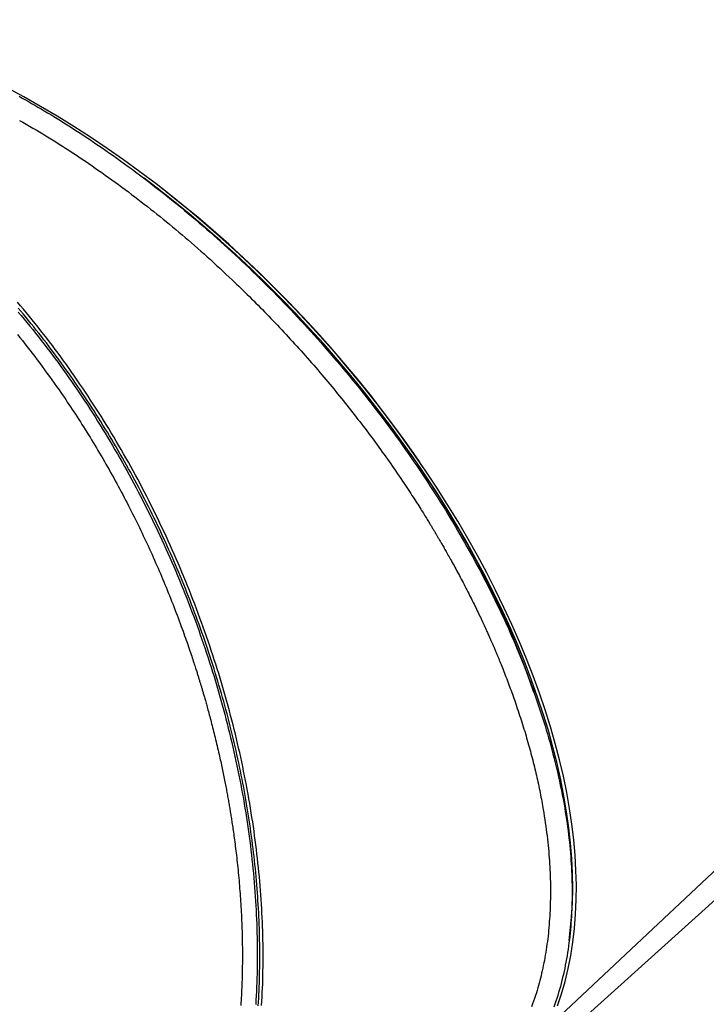
# Model space of a CAD drawing. Extents: x -4879 to 17343, y -2143 to 2770.
# Drawn here: x 6296 to 6683, y -813 to -258 of the extents above; entities that cross this region are included whole.
import ezdxf

# ---------------------------------------------------------------- set-up
doc = ezdxf.new("R2010")
doc.units = 0

msp = doc.modelspace()

# ---------------------------------------------------------------- linework, layer by layer
at = {"color": 7, "linetype": 'Continuous'}
for p, q in [((6594.34, -824.96), (7198, -258.04)), ((6376.88, -353.79), (6374.69, -352.1)), ((6523.32, -510.36), (6521.76, -508.06)), ((6576.01, -854.49), (6813.22, -640.9))]:
    msp.add_line(p, q, dxfattribs=at)
for points in [[(6598.9, -813.77), (6601.18, -806.98), (6603.2, -799.98), (6604.93, -792.78), (6606.4, -785.39), (6607.58, -777.82), (6608.49, -770.07), (6609.12, -762.15), (6609.47, -754.06), (6609.53, -745.82), (6609.32, -737.43), (6608.83, -728.89), (6608.06, -720.23), (6607.01, -711.43), (6605.68, -702.51), (6604.08, -693.49), (6602.2, -684.36), (6600.05, -675.13), (6597.62, -665.82), (6594.93, -656.43), (6591.97, -646.97), (6588.74, -637.45), (6585.25, -627.87), (6581.51, -618.25), (6577.51, -608.59), (6573.26, -598.9), (6568.76, -589.2), (6564.01, -579.48), (6559.03, -569.76), (6553.81, -560.05), (6548.36, -550.36), (6542.68, -540.68), (6536.79, -531.04), (6530.68, -521.44), (6524.36, -511.89), (6517.83, -502.4), (6511.1, -492.97), (6504.19, -483.62), (6497.08, -474.35), (6489.8, -465.17), (6482.34, -456.09), (6474.71, -447.12), (6466.93, -438.26), (6458.99, -429.53), (6450.9, -420.93), (6442.68, -412.46), (6434.32, -404.15), (6425.84, -395.98), (6417.24, -387.98), (6408.53, -380.14), (6399.72, -372.48), (6390.81, -365), (6381.82, -357.7), (6372.75, -350.6), (6363.62, -343.71), (6354.41, -337.02), (6345.16, -330.54), (6335.86, -324.28), (6326.52, -318.24), (6317.16, -312.44), (6307.77, -306.87), (6298.37, -301.54), (6288.96, -296.45)], [(6295.6, -301.2), (6297.37, -302.19), (6299.14, -303.19), (6300.91, -304.19), (6302.68, -305.21), (6304.45, -306.23), (6306.23, -307.27), (6308.01, -308.31), (6309.8, -309.37), (6311.6, -310.45), (6313.41, -311.54), (6315.23, -312.65), (6317.07, -313.78), (6318.93, -314.92), (6320.8, -316.09), (6322.69, -317.28), (6324.6, -318.49), (6326.52, -319.72), (6328.45, -320.96), (6330.41, -322.23), (6332.37, -323.53), (6334.36, -324.84), (6336.36, -326.18), (6338.37, -327.53), (6340.4, -328.91), (6342.44, -330.32), (6344.5, -331.74), (6346.58, -333.19), (6348.66, -334.66), (6350.77, -336.16), (6352.88, -337.67), (6354.99, -339.21), (6357.12, -340.76), (6359.25, -342.33), (6361.38, -343.91), (6363.5, -345.5), (6365.63, -347.11), (6367.75, -348.73), (6369.87, -350.35), (6371.99, -351.99), (6374.1, -353.64), (6376.21, -355.3), (6378.31, -356.98), (6380.41, -358.66), (6382.5, -360.35), (6384.59, -362.05), (6386.68, -363.76), (6388.76, -365.49), (6390.84, -367.22), (6392.91, -368.96), (6394.98, -370.71), (6397.04, -372.47), (6399.09, -374.25), (6401.14, -376.03), (6403.19, -377.81), (6405.23, -379.61), (6407.26, -381.42), (6409.29, -383.24), (6411.31, -385.07), (6413.33, -386.9), (6415.34, -388.75), (6417.35, -390.61), (6419.35, -392.47), (6421.35, -394.35), (6423.33, -396.23), (6425.32, -398.13), (6427.3, -400.03), (6429.27, -401.94), (6431.24, -403.87), (6433.2, -405.8), (6435.15, -407.74), (6437.1, -409.69), (6439.04, -411.65), (6440.97, -413.62), (6442.9, -415.6), (6444.83, -417.59), (6446.74, -419.59), (6448.65, -421.59), (6450.56, -423.61), (6452.45, -425.63), (6454.34, -427.66), (6456.23, -429.7), (6458.1, -431.74), (6459.97, -433.8), (6461.83, -435.86), (6463.68, -437.93), (6465.52, -440), (6467.35, -442.08), (6469.18, -444.17), (6471, -446.27), (6472.81, -448.37), (6474.61, -450.47), (6476.4, -452.59), (6478.18, -454.71), (6479.96, -456.83), (6481.72, -458.96), (6483.48, -461.1), (6485.22, -463.24), (6486.96, -465.39), (6488.68, -467.54), (6490.4, -469.7), (6492.1, -471.86), (6493.8, -474.03), (6495.49, -476.2), (6497.16, -478.37), (6498.83, -480.55), (6500.49, -482.74), (6502.13, -484.93), (6503.77, -487.13), (6505.4, -489.33), (6507.01, -491.53), (6508.62, -493.75), (6510.22, -495.96), (6511.8, -498.18), (6513.38, -500.41), (6514.94, -502.64), (6516.5, -504.87), (6518.04, -507.11), (6519.58, -509.36), (6521.1, -511.61), (6522.61, -513.86), (6524.11, -516.12), (6525.6, -518.38), (6527.08, -520.64), (6528.55, -522.91), (6530.01, -525.19), (6531.46, -527.47), (6532.89, -529.75), (6534.32, -532.03), (6535.73, -534.32), (6537.13, -536.61), (6538.52, -538.9), (6539.9, -541.2), (6541.26, -543.5), (6542.62, -545.79), (6543.96, -548.1), (6545.29, -550.4), (6546.6, -552.7), (6547.91, -555.01), (6549.2, -557.32), (6550.48, -559.62), (6551.75, -561.93), (6553, -564.24), (6554.24, -566.55), (6555.47, -568.86), (6556.68, -571.17), (6557.88, -573.48), (6559.07, -575.79), (6560.24, -578.1), (6561.41, -580.41), (6562.55, -582.72), (6563.69, -585.03), (6564.81, -587.33), (6565.91, -589.64), (6567.01, -591.95), (6568.09, -594.25), (6569.15, -596.56), (6570.21, -598.86), (6571.24, -601.16), (6572.27, -603.47), (6573.28, -605.77), (6574.27, -608.07), (6575.26, -610.37), (6576.22, -612.66), (6577.18, -614.96), (6578.12, -617.25), (6579.04, -619.55), (6579.95, -621.84), (6580.85, -624.13), (6581.73, -626.42), (6582.6, -628.7), (6583.45, -630.99), (6584.29, -633.27), (6585.12, -635.55), (6585.93, -637.83), (6586.72, -640.11), (6587.5, -642.39), (6588.27, -644.66), (6589.02, -646.93), (6589.76, -649.19), (6590.48, -651.46), (6591.19, -653.72), (6591.89, -655.97), (6592.56, -658.23), (6593.23, -660.48), (6593.88, -662.72), (6594.51, -664.96), (6595.13, -667.2), (6595.73, -669.43), (6596.32, -671.66), (6596.9, -673.88), (6597.46, -676.1), (6598, -678.32), (6598.53, -680.52), (6599.04, -682.73), (6599.54, -684.93), (6600.02, -687.12), (6600.48, -689.3), (6600.94, -691.48), (6601.37, -693.66), (6601.79, -695.82), (6602.2, -697.98), (6602.58, -700.14), (6602.96, -702.29), (6603.31, -704.43), (6603.65, -706.56), (6603.98, -708.69), (6604.29, -710.81), (6604.58, -712.92), (6604.86, -715.03), (6605.12, -717.13), (6605.37, -719.22), (6605.6, -721.3), (6605.81, -723.38), (6606.01, -725.45), (6606.19, -727.51), (6606.35, -729.56), (6606.5, -731.61), (6606.63, -733.65), (6606.75, -735.68), (6606.85, -737.7), (6606.94, -739.72), (6607.01, -741.73), (6607.06, -743.73), (6607.1, -745.72), (6607.12, -747.7), (6607.13, -749.68), (6607.12, -751.65), (6607.1, -753.61), (6607.06, -755.56), (6607, -757.5), (6606.93, -759.43), (6606.84, -761.36), (6606.74, -763.28), (6606.62, -765.18), (6606.49, -767.08), (6606.33, -768.97), (6606.17, -770.85), (6605.99, -772.72), (6605.79, -774.58), (6605.58, -776.43), (6605.35, -778.27), (6605.11, -780.1), (6604.85, -781.92), (6604.57, -783.73), (6604.28, -785.52), (6603.97, -787.31), (6603.65, -789.09), (6603.31, -790.85), (6602.96, -792.61), (6602.59, -794.35), (6602.21, -796.09), (6601.81, -797.81), (6601.39, -799.52), (6600.96, -801.22), (6600.51, -802.91), (6600.04, -804.59), (6599.56, -806.26), (6599.07, -807.91), (6598.56, -809.55), (6598.03, -811.19), (6597.48, -812.81), (6596.92, -814.41)], [(6295.91, -314.77), (6297.8, -315.84), (6299.69, -316.91)], [(6299.69, -316.91), (6301.53, -318), (6303.38, -319.1), (6305.22, -320.19), (6307.06, -321.29), (6308.91, -322.4), (6310.75, -323.51), (6312.6, -324.64), (6314.44, -325.78), (6316.29, -326.93), (6318.14, -328.09), (6319.99, -329.26), (6321.84, -330.45), (6323.69, -331.65), (6325.54, -332.86), (6327.4, -334.08), (6329.25, -335.32), (6331.11, -336.56), (6332.97, -337.81), (6334.83, -339.07), (6336.7, -340.35), (6338.56, -341.63), (6340.42, -342.93), (6342.28, -344.24), (6344.15, -345.57), (6346.01, -346.9), (6347.87, -348.25), (6349.73, -349.61), (6351.59, -350.97), (6353.45, -352.34), (6355.3, -353.72), (6357.16, -355.1), (6359.02, -356.48)], [(6605.45, -776.96), (6606.13, -771.53), (6606.85, -763.68), (6607.3, -755.67), (6607.46, -747.49), (6607.34, -739.17), (6606.94, -730.69), (6606.26, -722.08), (6605.31, -713.34), (6604.07, -704.48), (6602.55, -695.51), (6600.76, -686.42), (6598.7, -677.24), (6596.36, -667.98), (6593.75, -658.62), (6590.87, -649.2), (6587.72, -639.71), (6584.31, -630.17), (6580.65, -620.58), (6576.72, -610.94), (6572.54, -601.28), (6568.11, -591.6), (6563.44, -581.9), (6558.53, -572.2), (6553.37, -562.51), (6547.99, -552.82), (6542.38, -543.16), (6536.54, -533.53), (6530.49, -523.94), (6524.23, -514.39), (6517.76, -504.91), (6511.09, -495.48), (6504.22, -486.13), (6497.17, -476.86), (6489.93, -467.68), (6482.52, -458.6), (6474.94, -449.62), (6467.2, -440.76), (6459.3, -432.02), (6451.25, -423.41), (6443.07, -414.94), (6434.75, -406.61), (6426.3, -398.44), (6417.73, -390.42), (6409.06, -382.58), (6400.28, -374.9), (6391.4, -367.41), (6382.44, -360.1), (6373.4, -352.99), (6365.99, -347.36)], [(6375.13, -354.34), (6368.68, -349.43), (6367.94, -348.87)], [(6521.76, -508.06), (6520.56, -506.31), (6514.04, -496.94), (6507.32, -487.65), (6500.4, -478.43), (6493.31, -469.3), (6486.03, -460.26), (6478.58, -451.33), (6470.97, -442.51), (6463.2, -433.8), (6455.28, -425.23), (6447.22, -416.79), (6439.02, -408.49), (6430.69, -400.34), (6422.24, -392.35), (6413.68, -384.52), (6405.01, -376.87), (6396.24, -369.4), (6387.38, -362.11), (6378.45, -355.01), (6376.88, -353.79)], [(6359.02, -356.48), (6360.8, -357.85), (6362.57, -359.22), (6364.35, -360.59), (6366.13, -361.96), (6367.9, -363.35), (6369.68, -364.74), (6371.45, -366.14), (6373.22, -367.55), (6375, -368.97), (6376.77, -370.41), (6378.54, -371.85), (6380.31, -373.31), (6382.09, -374.78), (6383.86, -376.26), (6385.63, -377.75), (6387.41, -379.25), (6389.18, -380.77), (6390.96, -382.29), (6392.73, -383.82), (6394.51, -385.37), (6396.29, -386.93), (6398.06, -388.49), (6399.83, -390.07), (6401.6, -391.66), (6403.37, -393.26), (6405.13, -394.88), (6406.89, -396.5), (6408.66, -398.13), (6410.41, -399.76), (6412.17, -401.4), (6413.93, -403.05), (6415.69, -404.69)], [(6415.69, -404.69), (6416.9, -405.86), (6418.12, -407.03), (6419.33, -408.2), (6420.54, -409.37), (6421.76, -410.55), (6422.97, -411.73), (6424.18, -412.92), (6425.39, -414.11), (6426.61, -415.31), (6427.81, -416.51), (6429.02, -417.72), (6430.23, -418.94), (6431.44, -420.17), (6432.65, -421.4), (6433.86, -422.63), (6435.07, -423.88), (6436.28, -425.13), (6437.49, -426.39), (6438.7, -427.65), (6439.92, -428.92), (6441.13, -430.2), (6442.34, -431.48), (6443.56, -432.77), (6444.77, -434.07), (6445.98, -435.37), (6447.2, -436.68), (6448.41, -438), (6449.62, -439.32), (6450.83, -440.65), (6452.04, -441.98), (6453.24, -443.32), (6454.44, -444.66), (6455.64, -446), (6456.84, -447.35), (6458.02, -448.69), (6459.21, -450.04), (6460.39, -451.39), (6461.56, -452.74), (6462.73, -454.09), (6463.89, -455.43), (6465.04, -456.78), (6466.18, -458.12), (6467.32, -459.46), (6468.44, -460.8), (6469.56, -462.14), (6470.68, -463.47), (6471.78, -464.81), (6472.88, -466.14), (6473.97, -467.47), (6475.06, -468.8), (6476.14, -470.12), (6477.21, -471.44), (6478.27, -472.76), (6479.32, -474.08), (6480.37, -475.4), (6481.41, -476.71), (6482.45, -478.02), (6483.47, -479.32), (6484.49, -480.63), (6485.5, -481.93), (6486.51, -483.24), (6487.52, -484.54), (6488.51, -485.85), (6489.51, -487.15), (6490.5, -488.46), (6491.48, -489.77), (6492.47, -491.08), (6493.45, -492.4), (6494.43, -493.71), (6495.4, -495.03), (6496.37, -496.35), (6497.34, -497.68), (6498.3, -499), (6499.27, -500.33), (6500.23, -501.66), (6501.18, -503), (6502.14, -504.34), (6503.09, -505.68), (6504.04, -507.03), (6504.99, -508.39), (6505.93, -509.75), (6506.87, -511.11), (6507.81, -512.48), (6508.75, -513.86), (6509.69, -515.24), (6510.63, -516.61), (6511.56, -517.99), (6512.5, -519.38)], [(6432.26, -813.52), (6432.4, -811.1), (6432.53, -808.67), (6432.64, -806.24), (6432.74, -803.8), (6432.83, -801.35), (6432.9, -798.9), (6432.97, -796.44), (6433.01, -793.97), (6433.05, -791.5), (6433.07, -789.03), (6433.08, -786.55), (6433.07, -784.06), (6433.05, -781.57), (6433.02, -779.07), (6432.98, -776.57), (6432.92, -774.06), (6432.85, -771.55), (6432.76, -769.03), (6432.67, -766.51), (6432.56, -763.98), (6432.43, -761.45), (6432.29, -758.92), (6432.14, -756.38), (6431.98, -753.84), (6431.8, -751.29), (6431.61, -748.74), (6431.41, -746.19), (6431.19, -743.63), (6430.96, -741.07), (6430.72, -738.5), (6430.47, -735.94), (6430.2, -733.37), (6429.92, -730.79), (6429.63, -728.22), (6429.32, -725.64), (6429, -723.06), (6428.67, -720.47), (6428.32, -717.89), (6427.96, -715.3), (6427.59, -712.71), (6427.2, -710.12), (6426.81, -707.52), (6426.39, -704.93), (6425.97, -702.33), (6425.53, -699.73), (6425.08, -697.13), (6424.62, -694.53), (6424.15, -691.92), (6423.66, -689.32), (6423.16, -686.72), (6422.64, -684.11), (6422.12, -681.5), (6421.58, -678.89), (6421.02, -676.28), (6420.46, -673.67), (6419.88, -671.06), (6419.29, -668.45), (6418.68, -665.83), (6418.07, -663.22), (6417.44, -660.6), (6416.79, -657.98), (6416.14, -655.36), (6415.47, -652.75), (6414.78, -650.13), (6414.09, -647.5), (6413.38, -644.88), (6412.66, -642.26), (6411.92, -639.64), (6411.17, -637.02), (6410.41, -634.4), (6409.64, -631.78), (6408.85, -629.15), (6408.05, -626.53), (6407.24, -623.91), (6406.41, -621.29), (6405.57, -618.67), (6404.72, -616.05), (6403.86, -613.44), (6402.98, -610.82), (6402.09, -608.21), (6401.19, -605.6), (6400.28, -602.99), (6399.36, -600.39), (6398.42, -597.79), (6397.47, -595.19), (6396.51, -592.59), (6395.54, -590), (6394.56, -587.42), (6393.56, -584.83), (6392.56, -582.25), (6391.54, -579.68), (6390.51, -577.11), (6389.47, -574.54), (6388.42, -571.98), (6387.35, -569.42), (6386.28, -566.87), (6385.19, -564.32), (6384.09, -561.78), (6382.99, -559.25), (6381.87, -556.72), (6380.74, -554.19), (6379.6, -551.67), (6378.44, -549.16), (6377.28, -546.65), (6376.11, -544.15), (6374.92, -541.66), (6373.72, -539.17), (6372.51, -536.68), (6371.3, -534.21), (6370.07, -531.73), (6368.82, -529.27), (6367.57, -526.81), (6366.31, -524.36), (6365.03, -521.91), (6363.75, -519.48), (6362.45, -517.04), (6361.15, -514.62), (6359.83, -512.2), (6358.5, -509.79), (6357.16, -507.39), (6355.82, -504.99), (6354.46, -502.6), (6353.09, -500.22), (6351.71, -497.85), (6350.32, -495.49), (6348.92, -493.13), (6347.51, -490.78), (6346.1, -488.45), (6344.67, -486.12), (6343.24, -483.8), (6341.79, -481.49), (6340.34, -479.19), (6338.88, -476.9), (6337.41, -474.62), (6335.93, -472.36), (6334.44, -470.1), (6332.94, -467.85), (6331.44, -465.61), (6329.93, -463.39), (6328.41, -461.17), (6326.88, -458.96), (6325.34, -456.77), (6323.8, -454.59), (6322.24, -452.41), (6320.68, -450.25), (6319.12, -448.1), (6317.54, -445.96), (6315.96, -443.83), (6314.37, -441.72), (6312.77, -439.61), (6311.17, -437.52), (6309.56, -435.44), (6307.94, -433.38), (6306.32, -431.32), (6304.69, -429.28), (6303.05, -427.25), (6301.41, -425.23), (6299.76, -423.23), (6298.1, -421.24), (6296.44, -419.26), (6294.77, -417.3)], [(6430.33, -813.78), (6430.46, -811.65), (6430.58, -809.5), (6430.69, -807.36), (6430.79, -805.2), (6430.88, -803.05), (6430.96, -800.88), (6431.03, -798.72), (6431.08, -796.54), (6431.13, -794.37), (6431.17, -792.18), (6431.19, -790), (6431.21, -787.81), (6431.22, -785.61), (6431.21, -783.41), (6431.2, -781.21), (6431.17, -779), (6431.13, -776.79), (6431.09, -774.58), (6431.03, -772.36), (6430.96, -770.13), (6430.89, -767.91), (6430.8, -765.68), (6430.7, -763.44), (6430.59, -761.21), (6430.47, -758.97), (6430.34, -756.72), (6430.2, -754.48), (6430.05, -752.23), (6429.89, -749.97), (6429.72, -747.72), (6429.54, -745.46), (6429.35, -743.2), (6429.15, -740.93), (6428.94, -738.67), (6428.71, -736.4), (6428.48, -734.13), (6428.24, -731.85), (6427.99, -729.58), (6427.72, -727.3), (6427.45, -725.02), (6427.17, -722.74), (6426.87, -720.45), (6426.57, -718.17), (6426.25, -715.88), (6425.93, -713.59), (6425.59, -711.3), (6425.25, -709.01), (6424.9, -706.71), (6424.53, -704.42), (6424.16, -702.12), (6423.77, -699.82), (6423.37, -697.52), (6422.97, -695.22), (6422.55, -692.92), (6422.13, -690.62), (6421.69, -688.32), (6421.24, -686.01), (6420.79, -683.71), (6420.32, -681.4), (6419.85, -679.1), (6419.36, -676.79), (6418.86, -674.49), (6418.36, -672.18), (6417.84, -669.88), (6417.31, -667.57), (6416.78, -665.27), (6416.23, -662.96), (6415.67, -660.66), (6415.11, -658.35), (6414.53, -656.05), (6413.95, -653.74), (6413.35, -651.44), (6412.74, -649.14), (6412.13, -646.83), (6411.5, -644.53), (6410.87, -642.23), (6410.23, -639.93), (6409.57, -637.64), (6408.91, -635.34), (6408.23, -633.04), (6407.55, -630.75), (6406.86, -628.46), (6406.16, -626.17), (6405.45, -623.88), (6404.72, -621.59), (6403.99, -619.3), (6403.25, -617.02), (6402.51, -614.74), (6401.75, -612.46), (6400.98, -610.18), (6400.2, -607.9), (6399.42, -605.63), (6398.62, -603.36), (6397.82, -601.09), (6397, -598.82), (6396.18, -596.56), (6395.35, -594.3), (6394.51, -592.04), (6393.66, -589.79), (6392.8, -587.53), (6391.93, -585.28), (6391.06, -583.04), (6390.17, -580.79), (6389.28, -578.56), (6388.38, -576.32), (6387.46, -574.09), (6386.54, -571.86), (6385.61, -569.63), (6384.68, -567.41), (6383.73, -565.19), (6382.77, -562.97), (6381.81, -560.76), (6380.84, -558.56), (6379.86, -556.35), (6378.87, -554.15), (6377.87, -551.96), (6376.86, -549.77), (6375.85, -547.58), (6374.82, -545.4), (6373.79, -543.23), (6372.75, -541.06), (6371.7, -538.89), (6370.64, -536.73), (6369.58, -534.57), (6368.5, -532.42), (6367.42, -530.27), (6366.33, -528.13), (6365.23, -525.99), (6364.13, -523.86), (6363.01, -521.73), (6361.89, -519.61), (6360.76, -517.5), (6359.62, -515.39), (6358.48, -513.29), (6357.32, -511.19), (6356.16, -509.1), (6354.99, -507.01), (6353.81, -504.93), (6352.63, -502.86), (6351.44, -500.79), (6350.24, -498.73), (6349.03, -496.68), (6347.81, -494.63), (6346.59, -492.59), (6345.36, -490.55), (6344.13, -488.52), (6342.88, -486.5), (6341.63, -484.49), (6340.37, -482.48), (6339.11, -480.48), (6337.83, -478.48), (6336.55, -476.5), (6335.27, -474.52), (6333.97, -472.54), (6332.67, -470.58), (6331.37, -468.62), (6330.05, -466.67), (6328.73, -464.73), (6327.41, -462.79), (6326.07, -460.86), (6324.73, -458.94), (6323.39, -457.03), (6322.03, -455.13), (6320.67, -453.23), (6319.31, -451.34), (6317.93, -449.46), (6316.56, -447.59), (6315.17, -445.73), (6313.78, -443.87), (6312.38, -442.02), (6310.98, -440.18), (6309.57, -438.35), (6308.16, -436.53), (6306.73, -434.72), (6305.31, -432.91), (6303.87, -431.12), (6302.44, -429.33), (6300.99, -427.55), (6299.54, -425.79), (6298.08, -424.03), (6296.62, -422.28), (6295.16, -420.54)], [(6295.14, -422.76), (6296.79, -424.72), (6298.43, -426.7), (6300.06, -428.68), (6301.69, -430.68), (6303.31, -432.69), (6304.92, -434.71), (6306.53, -436.74), (6308.13, -438.78), (6309.71, -440.84), (6311.3, -442.9), (6312.87, -444.97), (6314.44, -447.06), (6316, -449.15), (6317.55, -451.26), (6319.09, -453.38), (6320.63, -455.51), (6322.15, -457.65), (6323.67, -459.8), (6325.19, -461.96), (6326.69, -464.13), (6328.19, -466.32), (6329.67, -468.51), (6331.15, -470.72), (6332.63, -472.93), (6334.09, -475.16), (6335.54, -477.4), (6336.99, -479.65), (6338.43, -481.91), (6339.86, -484.18), (6341.28, -486.46), (6342.69, -488.75), (6344.09, -491.05), (6345.49, -493.36), (6346.88, -495.67), (6348.25, -498), (6349.62, -500.34), (6350.98, -502.69), (6352.33, -505.04), (6353.67, -507.41), (6355, -509.78), (6356.32, -512.16), (6357.63, -514.55), (6358.94, -516.94), (6360.23, -519.34), (6361.51, -521.75), (6362.78, -524.17), (6364.04, -526.6), (6365.29, -529.03), (6366.53, -531.46), (6367.76, -533.91), (6368.98, -536.36), (6370.19, -538.82), (6371.39, -541.28), (6372.57, -543.75), (6373.75, -546.22), (6374.91, -548.7), (6376.07, -551.18), (6377.21, -553.67), (6378.34, -556.17), (6379.46, -558.67), (6380.57, -561.18), (6381.67, -563.69), (6382.76, -566.21), (6383.84, -568.74), (6384.9, -571.27), (6385.96, -573.8), (6387, -576.34), (6388.03, -578.89), (6389.05, -581.44), (6390.06, -584), (6391.06, -586.56), (6392.04, -589.13), (6393.02, -591.71), (6393.98, -594.29), (6394.93, -596.87), (6395.87, -599.46), (6396.8, -602.05), (6397.71, -604.65), (6398.62, -607.25), (6399.51, -609.86), (6400.39, -612.47), (6401.26, -615.09), (6402.12, -617.71), (6402.96, -620.33), (6403.79, -622.96), (6404.61, -625.59), (6405.42, -628.22), (6406.22, -630.86), (6407, -633.49), (6407.77, -636.13), (6408.53, -638.77), (6409.27, -641.42), (6410.01, -644.06), (6410.73, -646.71), (6411.43, -649.35), (6412.13, -652), (6412.81, -654.65), (6413.48, -657.3), (6414.13, -659.95), (6414.78, -662.6), (6415.41, -665.25), (6416.02, -667.9), (6416.63, -670.54), (6417.22, -673.19), (6417.8, -675.84), (6418.36, -678.49), (6418.91, -681.13), (6419.45, -683.78), (6419.97, -686.42), (6420.48, -689.07), (6420.98, -691.71), (6421.47, -694.35), (6421.94, -696.99), (6422.39, -699.63), (6422.84, -702.27), (6423.27, -704.91), (6423.68, -707.55), (6424.09, -710.18), (6424.47, -712.81), (6424.85, -715.45), (6425.21, -718.08), (6425.56, -720.7), (6425.89, -723.33), (6426.21, -725.96), (6426.52, -728.58), (6426.81, -731.2), (6427.09, -733.82), (6427.35, -736.43), (6427.6, -739.05), (6427.84, -741.66), (6428.07, -744.27), (6428.28, -746.87), (6428.47, -749.48), (6428.66, -752.08), (6428.82, -754.67), (6428.98, -757.26), (6429.12, -759.85), (6429.25, -762.43), (6429.36, -765.01), (6429.46, -767.59), (6429.55, -770.16), (6429.62, -772.73), (6429.68, -775.29), (6429.73, -777.84), (6429.76, -780.39), (6429.77, -782.94), (6429.78, -785.47), (6429.77, -788.01), (6429.74, -790.53), (6429.7, -793.05), (6429.65, -795.57), (6429.59, -798.07), (6429.51, -800.57), (6429.41, -803.07), (6429.31, -805.55), (6429.19, -808.03), (6429.05, -810.5), (6428.9, -812.97)], [(6294.64, -435.38), (6296.05, -437.13), (6297.45, -438.88), (6298.86, -440.65), (6300.26, -442.44), (6301.66, -444.23), (6303.06, -446.04), (6304.45, -447.86), (6305.84, -449.69), (6307.22, -451.54), (6308.6, -453.4), (6309.97, -455.28), (6311.34, -457.16), (6312.7, -459.06), (6314.07, -460.96), (6315.42, -462.86), (6316.78, -464.77), (6318.14, -466.68)], [(6318.14, -466.68), (6319.07, -468.04), (6320, -469.4), (6320.93, -470.76), (6321.86, -472.13), (6322.78, -473.49), (6323.71, -474.87), (6324.63, -476.24), (6325.55, -477.63), (6326.47, -479.02), (6327.39, -480.42), (6328.3, -481.83), (6329.22, -483.24), (6330.13, -484.67), (6331.04, -486.1), (6331.94, -487.53), (6332.85, -488.98), (6333.76, -490.43), (6334.66, -491.89), (6335.57, -493.36), (6336.47, -494.84), (6337.37, -496.32), (6338.27, -497.81), (6339.17, -499.31), (6340.07, -500.82), (6340.96, -502.34), (6341.86, -503.86), (6342.75, -505.39), (6343.64, -506.93), (6344.53, -508.47), (6345.41, -510.02), (6346.29, -511.57), (6347.16, -513.13), (6348.03, -514.69), (6348.9, -516.25), (6349.76, -517.82), (6350.62, -519.38), (6351.47, -520.95), (6352.31, -522.52), (6353.15, -524.08), (6353.98, -525.65), (6354.8, -527.21), (6355.62, -528.77), (6356.43, -530.33), (6357.23, -531.89), (6358.02, -533.44), (6358.81, -534.99), (6359.59, -536.54), (6360.37, -538.09), (6361.14, -539.63), (6361.9, -541.18), (6362.65, -542.71), (6363.4, -544.25), (6364.14, -545.79), (6364.87, -547.32), (6365.6, -548.84), (6366.32, -550.37), (6367.04, -551.89), (6367.74, -553.41), (6368.44, -554.93), (6369.14, -556.44), (6369.83, -557.96), (6370.52, -559.47), (6371.2, -560.99), (6371.87, -562.51), (6372.54, -564.03), (6373.21, -565.55), (6373.87, -567.07), (6374.53, -568.6), (6375.19, -570.13), (6375.84, -571.66), (6376.49, -573.2), (6377.14, -574.74), (6377.78, -576.28), (6378.42, -577.82), (6379.05, -579.37), (6379.68, -580.92), (6380.31, -582.48), (6380.94, -584.04), (6381.56, -585.61), (6382.17, -587.18), (6382.79, -588.76), (6383.39, -590.35), (6384, -591.94), (6384.6, -593.54), (6385.21, -595.14), (6385.81, -596.74), (6386.41, -598.35), (6387.01, -599.95)], [(6585.64, -637.08), (6583.41, -630.65), (6579.93, -621.21), (6576.2, -611.72), (6572.21, -602.2), (6567.96, -592.66), (6563.48, -583.09), (6558.75, -573.52), (6553.78, -563.95), (6548.57, -554.39), (6543.14, -544.84), (6537.49, -535.32), (6531.61, -525.84), (6525.52, -516.4), (6521.11, -509.77)], [(6512.5, -519.38), (6513.25, -520.51), (6514, -521.65), (6514.75, -522.78), (6515.49, -523.9), (6516.21, -525), (6516.92, -526.08), (6517.62, -527.14), (6518.29, -528.18), (6518.94, -529.19), (6519.57, -530.17), (6520.18, -531.12), (6520.76, -532.04), (6521.32, -532.93), (6521.87, -533.79), (6522.39, -534.62), (6522.89, -535.42), (6523.37, -536.19), (6523.83, -536.94), (6524.27, -537.65), (6524.69, -538.33), (6525.09, -538.98), (6525.47, -539.6), (6525.83, -540.18), (6526.17, -540.74), (6526.49, -541.26), (6526.79, -541.75), (6527.08, -542.22), (6527.35, -542.66), (6527.61, -543.09), (6527.86, -543.51), (6528.11, -543.92), (6528.35, -544.33), (6528.59, -544.73), (6528.84, -545.13), (6529.08, -545.53), (6529.31, -545.93), (6529.55, -546.32), (6529.78, -546.72), (6530.01, -547.1), (6530.24, -547.49), (6530.47, -547.86), (6530.69, -548.24), (6530.91, -548.61), (6531.13, -548.98), (6531.35, -549.36), (6531.58, -549.74), (6531.81, -550.14), (6532.04, -550.54), (6532.28, -550.95), (6532.53, -551.37), (6532.79, -551.81), (6533.05, -552.26), (6533.32, -552.73), (6533.6, -553.22), (6533.89, -553.72), (6534.19, -554.23), (6534.5, -554.77), (6534.82, -555.33), (6535.15, -555.91), (6535.5, -556.51), (6535.85, -557.13), (6536.22, -557.78), (6536.6, -558.45), (6537, -559.15), (6537.41, -559.88), (6537.83, -560.64), (6538.27, -561.42), (6538.72, -562.22), (6539.18, -563.05), (6539.64, -563.9), (6540.12, -564.76), (6540.61, -565.65), (6541.1, -566.55), (6541.6, -567.46), (6542.1, -568.39), (6542.61, -569.34), (6543.12, -570.29), (6543.64, -571.26), (6544.16, -572.24), (6544.68, -573.24), (6545.21, -574.24), (6545.74, -575.25), (6546.27, -576.27), (6546.8, -577.3), (6547.33, -578.33), (6547.86, -579.37), (6548.4, -580.4), (6548.93, -581.44)], [(6548.93, -581.44), (6549.43, -582.44), (6549.92, -583.43), (6550.42, -584.42), (6550.91, -585.4), (6551.4, -586.39), (6551.88, -587.36), (6552.35, -588.33), (6552.82, -589.29), (6553.29, -590.24), (6553.74, -591.18), (6554.19, -592.1), (6554.62, -593.01), (6555.05, -593.9), (6555.46, -594.78), (6555.86, -595.63), (6556.25, -596.46), (6556.62, -597.26), (6556.98, -598.03), (6557.33, -598.79), (6557.67, -599.51), (6557.99, -600.22), (6558.3, -600.9), (6558.6, -601.56), (6558.89, -602.19), (6559.17, -602.8), (6559.43, -603.39), (6559.69, -603.96), (6559.93, -604.51), (6560.17, -605.04), (6560.39, -605.54), (6560.61, -606.03), (6560.82, -606.49), (6561.01, -606.94), (6561.2, -607.37), (6561.39, -607.79), (6561.57, -608.2), (6561.74, -608.6), (6561.91, -608.99), (6562.08, -609.39), (6562.26, -609.78), (6562.43, -610.18), (6562.6, -610.59), (6562.78, -611.01), (6562.97, -611.44), (6563.17, -611.89), (6563.37, -612.37), (6563.58, -612.87), (6563.81, -613.4), (6564.05, -613.97), (6564.3, -614.57), (6564.57, -615.21), (6564.85, -615.87), (6565.14, -616.57), (6565.45, -617.31), (6565.77, -618.07), (6566.09, -618.87), (6566.43, -619.7), (6566.79, -620.56), (6567.15, -621.46), (6567.52, -622.38), (6567.9, -623.32), (6568.28, -624.3), (6568.68, -625.29), (6569.08, -626.31), (6569.48, -627.35), (6569.89, -628.41), (6570.3, -629.49), (6570.71, -630.57), (6571.13, -631.66), (6571.54, -632.76), (6571.94, -633.85), (6572.34, -634.94), (6572.74, -636.03), (6573.13, -637.11), (6573.51, -638.19), (6573.9, -639.26), (6574.27, -640.32), (6574.65, -641.39), (6575.02, -642.45), (6575.4, -643.51)], [(6387.01, -599.95), (6387.48, -601.28), (6387.96, -602.59), (6388.43, -603.91), (6388.89, -605.2), (6389.35, -606.48), (6389.79, -607.74), (6390.23, -608.98), (6390.65, -610.18), (6391.05, -611.35), (6391.44, -612.49), (6391.82, -613.6), (6392.18, -614.66), (6392.52, -615.7), (6392.86, -616.7), (6393.17, -617.67), (6393.48, -618.6), (6393.77, -619.5), (6394.05, -620.36), (6394.32, -621.19), (6394.58, -621.98), (6394.82, -622.73), (6395.05, -623.45), (6395.26, -624.13), (6395.47, -624.77), (6395.66, -625.38), (6395.84, -625.95), (6396.01, -626.5), (6396.17, -627.01), (6396.33, -627.51), (6396.48, -628), (6396.63, -628.47), (6396.77, -628.94), (6396.92, -629.41), (6397.06, -629.88), (6397.2, -630.35), (6397.34, -630.81), (6397.48, -631.27), (6397.62, -631.72), (6397.76, -632.17), (6397.89, -632.62), (6398.02, -633.06), (6398.15, -633.49), (6398.28, -633.92), (6398.41, -634.36), (6398.54, -634.8), (6398.67, -635.24), (6398.81, -635.7), (6398.95, -636.16), (6399.09, -636.64), (6399.23, -637.13), (6399.38, -637.64), (6399.53, -638.17), (6399.69, -638.71), (6399.85, -639.27), (6400.02, -639.86), (6400.19, -640.46), (6400.37, -641.08), (6400.56, -641.73), (6400.75, -642.4), (6400.94, -643.1), (6401.15, -643.82), (6401.36, -644.58), (6401.58, -645.36), (6401.8, -646.17), (6402.03, -647.02), (6402.27, -647.9), (6402.52, -648.81), (6402.77, -649.74), (6403.03, -650.7), (6403.29, -651.69), (6403.55, -652.69), (6403.82, -653.72), (6404.09, -654.77), (6404.37, -655.83), (6404.65, -656.91), (6404.92, -658.01), (6405.2, -659.12), (6405.49, -660.25), (6405.77, -661.39), (6406.05, -662.54), (6406.33, -663.7), (6406.61, -664.88), (6406.89, -666.07), (6407.17, -667.26), (6407.45, -668.46), (6407.73, -669.66), (6408.01, -670.87), (6408.29, -672.08)], [(6575.4, -643.51), (6575.84, -644.82), (6576.28, -646.13), (6576.71, -647.44), (6577.15, -648.75), (6577.58, -650.05), (6578.01, -651.35), (6578.43, -652.64), (6578.84, -653.93), (6579.24, -655.22), (6579.64, -656.49), (6580.03, -657.77), (6580.42, -659.03), (6580.8, -660.3), (6581.17, -661.56), (6581.54, -662.82), (6581.9, -664.07), (6582.25, -665.32), (6582.61, -666.57), (6582.96, -667.82), (6583.3, -669.07), (6583.64, -670.32), (6583.97, -671.56), (6584.3, -672.8), (6584.62, -674.04), (6584.94, -675.28), (6585.25, -676.52), (6585.56, -677.75), (6585.87, -678.99), (6586.17, -680.22), (6586.46, -681.45), (6586.75, -682.69), (6587.03, -683.92), (6587.32, -685.14), (6587.59, -686.37), (6587.86, -687.6), (6588.13, -688.82), (6588.39, -690.04), (6588.64, -691.26), (6588.89, -692.47), (6589.13, -693.68), (6589.36, -694.88), (6589.59, -696.07), (6589.81, -697.27), (6590.03, -698.46), (6590.25, -699.64), (6590.46, -700.83), (6590.67, -702.01), (6590.88, -703.19)], [(6408.29, -672.08), (6408.51, -673.08), (6408.73, -674.08), (6408.95, -675.08), (6409.17, -676.08), (6409.39, -677.07), (6409.6, -678.06), (6409.81, -679.04), (6410.02, -680.01), (6410.23, -680.98), (6410.43, -681.94), (6410.62, -682.89), (6410.81, -683.83), (6411, -684.75), (6411.19, -685.67), (6411.37, -686.58), (6411.54, -687.47), (6411.72, -688.36), (6411.88, -689.23), (6412.05, -690.09), (6412.21, -690.93), (6412.37, -691.77), (6412.52, -692.59), (6412.67, -693.4), (6412.82, -694.19), (6412.96, -694.98), (6413.11, -695.75), (6413.24, -696.52), (6413.38, -697.27), (6413.51, -698.01), (6413.64, -698.75), (6413.77, -699.48), (6413.89, -700.2), (6414.01, -700.92), (6414.14, -701.63), (6414.26, -702.34), (6414.37, -703.05), (6414.49, -703.76), (6414.61, -704.47), (6414.73, -705.18), (6414.84, -705.89), (6414.96, -706.62), (6415.07, -707.35), (6415.19, -708.09), (6415.31, -708.85), (6415.43, -709.63), (6415.55, -710.43), (6415.68, -711.27), (6415.81, -712.13), (6415.94, -713.03), (6416.08, -713.97), (6416.22, -714.94), (6416.37, -715.94), (6416.51, -716.97), (6416.66, -718.04), (6416.81, -719.13), (6416.96, -720.26), (6417.12, -721.41), (6417.27, -722.59), (6417.43, -723.8), (6417.58, -725.04), (6417.74, -726.31), (6417.89, -727.6), (6418.05, -728.91), (6418.2, -730.25), (6418.36, -731.62), (6418.51, -733.01), (6418.66, -734.42), (6418.81, -735.84), (6418.95, -737.28), (6419.09, -738.73), (6419.23, -740.19), (6419.37, -741.66), (6419.5, -743.12), (6419.63, -744.6), (6419.75, -746.07), (6419.87, -747.55), (6419.99, -749.03), (6420.1, -750.51), (6420.21, -752), (6420.31, -753.49), (6420.41, -754.99), (6420.51, -756.49), (6420.6, -757.99), (6420.68, -759.5), (6420.76, -761.01), (6420.84, -762.52), (6420.91, -764.04), (6420.98, -765.56), (6421.04, -767.08), (6421.1, -768.61), (6421.15, -770.14), (6421.2, -771.66), (6421.24, -773.19), (6421.28, -774.72), (6421.31, -776.25), (6421.34, -777.78), (6421.36, -779.3), (6421.38, -780.82), (6421.39, -782.34), (6421.4, -783.86), (6421.4, -785.37), (6421.4, -786.88), (6421.39, -788.39), (6421.38, -789.9), (6421.36, -791.41), (6421.34, -792.91), (6421.31, -794.42), (6421.28, -795.91), (6421.24, -797.41), (6421.2, -798.9), (6421.15, -800.38), (6421.09, -801.86), (6421.03, -803.34), (6420.97, -804.81), (6420.89, -806.27), (6420.82, -807.73), (6420.74, -809.19), (6420.66, -810.65), (6420.58, -812.1), (6420.5, -813.56)], [(6590.88, -703.19), (6591.17, -705.05), (6591.46, -706.9), (6591.74, -708.76), (6592.01, -710.6), (6592.28, -712.45), (6592.54, -714.28), (6592.78, -716.11), (6593.01, -717.92), (6593.23, -719.73), (6593.43, -721.52), (6593.62, -723.3), (6593.79, -725.08), (6593.95, -726.84), (6594.09, -728.58), (6594.23, -730.32), (6594.35, -732.05), (6594.46, -733.76), (6594.57, -735.46), (6594.66, -737.15), (6594.74, -738.83), (6594.8, -740.5), (6594.86, -742.16), (6594.9, -743.8), (6594.93, -745.43), (6594.94, -747.06), (6594.94, -748.67), (6594.94, -750.27), (6594.92, -751.86), (6594.89, -753.45), (6594.86, -755.04), (6594.83, -756.62), (6594.8, -758.2)], [(6594.8, -758.2), (6594.71, -759.84), (6594.61, -761.48), (6594.52, -763.12), (6594.42, -764.76), (6594.31, -766.39), (6594.19, -768.01), (6594.06, -769.62), (6593.91, -771.23), (6593.76, -772.82), (6593.58, -774.39), (6593.4, -775.96), (6593.2, -777.52), (6592.99, -779.06), (6592.77, -780.6), (6592.53, -782.12), (6592.29, -783.63), (6592.04, -785.13), (6591.78, -786.63), (6591.5, -788.11), (6591.22, -789.58), (6590.93, -791.04), (6590.62, -792.48), (6590.3, -793.92), (6589.97, -795.34), (6589.63, -796.75), (6589.27, -798.15), (6588.91, -799.54), (6588.53, -800.92), (6588.15, -802.3), (6587.77, -803.67), (6587.38, -805.04), (6586.99, -806.41)], [(6586.99, -806.41), (6586.46, -807.98), (6585.93, -809.55), (6585.39, -811.12), (6584.85, -812.68), (6584.3, -814.23)]]:
    msp.add_lwpolyline(points, dxfattribs=at)

doc.saveas('drawing.dxf')
